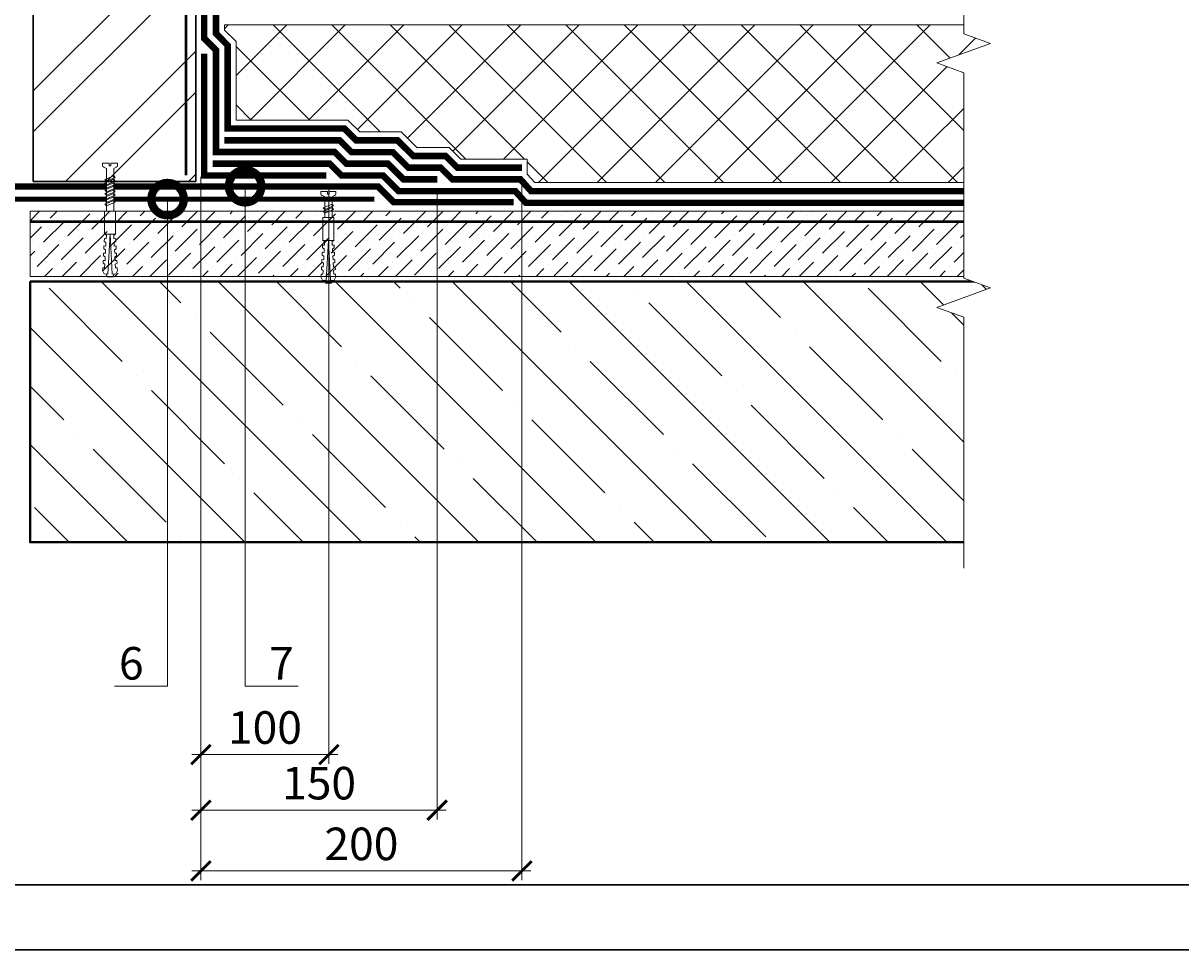
# Model space of a CAD drawing. Units: millimetres. Extents: x -152168 to 43396, y -28399 to 6580.
# Drawn here: x 21112 to 22001, y -15449 to -14737 of the extents above; entities that cross this region are included whole.
import ezdxf
from ezdxf import colors
from ezdxf.entities.mleader import LeaderData, LeaderLine
from ezdxf.math import Vec2, Vec3

# ---------------------------------------------------------------- set-up
doc = ezdxf.new("R2010")
doc.units = ezdxf.units.MM
doc.linetypes.add('Штриховая', pattern=[6, 2, -2, 2])
doc.linetypes.add('штриховая 50', pattern=[1, 0.5, -0.5])
doc.layers.get('0').update_dxf_attribs({"lineweight": 30})
doc.layers.get('DEFPOINTS').update_dxf_attribs({"color": 251, "lineweight": 0})
for name, color, linetype, lineweight in [('FP-XX-МАРКИ ПОМЕЩЕНИЙ', 250, 'Continuous', 25), ('TN-БЕТОН', 251, 'Continuous', 40), ('TN-ГИДРОИЗОЛЯЦИЯ БИТУМАЯ ВЕРХНЯЯ', 32, 'Continuous', 15), ('TN-ГИДРОИЗОЛЯЦИЯ БИТУМАЯ нижняя', 173, 'Continuous', 15), ('TN-ГИДРОИЗОЛЯЦИЯ УСИЛЕНИЕ', 1, 'Continuous', 15), ('TN-ГРУНТОВКА', 6, 'Continuous', 15), ('TN-КИРПИЧ', 246, 'Continuous', 30), ('TN-КРЕПЕЖ', 7, 'Continuous', 15), ('TN-МЕТАЛЛ КОНСТРУКЦИИ', 162, 'Continuous', 35), ('TN-ПАРОИЗОЛЯЦИЯ', 94, 'Continuous', 15), ('TN-РАЗМЕРЫ', 184, 'Continuous', 15), ('TN-УТЕПЛИТЕЛЬ XPS', 252, 'Continuous', 15)]:
    doc.layers.add(name, color=color, linetype=linetype, lineweight=lineweight)
doc.layers.add('TN-АННОТАЦИИ', color=7, linetype='Continuous', lineweight=20, true_color=0x000000)
doc.layers.add('TN-АННТОТАЦИИ', color=7, linetype='Continuous', lineweight=20, true_color=0x000000)
doc.styles.add('Arial', font='arial.ttf')
doc.styles.add('TN-Текст-Аннотативный', font='arial.ttf')
doc.styles.add('ПТС-Текст', font='arial.ttf')
doc.dimstyles.new('ПТС-Размеры-Аннотативный$0', dxfattribs={"dimtxt": 2.5, "dimasz": 1.5, "dimexe": 0.7, "dimexo": 1, "dimgap": 0.8, "dimtad": 1, "dimdec": 0, "dimzin": 0, "dimdsep": 46, "dimtxsty": 'TN-Текст-Аннотативный', "dimblk": 'ARCHTICK', "dimcen": 2, "dimdle": 0.7, "dimadec": 0, "dimazin": 0, "dimtfac": 1, "dimtdec": 0, "dimtmove": 1, "dimatfit": 3, "dimfxl": 0.7, "dimtolj": 1, "dimtzin": 0, "dimlwd": -1, "dimlwe": -1, "dimarcsym": 0})

# ---------------------------------------------------------------- blocks, each defined once
blk = doc.blocks.new('Дюбель')
at = {"color": 7, "lineweight": 0}
blk.add_wipeout([(-48.07, -2.8), (-49, -2.8), (-50.4, -2.1), (-50.4, 2.1), (-49, 2.8), (-48.07, 2.8), (-48.13, 1.6), (-17.61, 0), (-48.13, -1.6)], dxfattribs=at)
blk.add_wipeout([(-17.5, 4.2), (-18.27, 2.84), (-21.07, 2.99), (-21, 4.38), (-23.09, 4.49), (-23.86, 3.13), (-26.66, 3.28), (-26.59, 4.68), (-28.68, 4.79), (-29.46, 3.42), (-32.25, 3.57), (-32.18, 4.97), (-34.28, 5.08), (-35.05, 3.72), (-37.85, 3.86), (-37.77, 5.26), (-39.87, 5.37), (-40.64, 4.01), (-43.44, 4.16), (-43.36, 5.56), (-45.46, 5.67), (-47.98, 4.4), (-48.13, 1.6), (-17.61, 0), (-48.13, -1.6), (-47.98, -4.4), (-45.46, -5.67), (-43.36, -5.56), (-43.44, -4.16), (-40.64, -4.01), (-39.87, -5.37), (-37.77, -5.26), (-37.85, -3.86), (-35.05, -3.72), (-34.28, -5.08), (-32.18, -4.97), (-32.25, -3.57), (-29.46, -3.42), (-28.68, -4.79), (-26.59, -4.68), (-26.66, -3.28), (-23.86, -3.13), (-23.09, -4.49), (-21, -4.38), (-21.07, -2.99), (-18.27, -2.84), (-17.5, -4.2)], dxfattribs=at)
blk.add_wipeout([(0, -4.2), (0, 4.2), (-17.5, 4.2), (-17.5, -4.2)], dxfattribs=at)
at = {"color": 7}
for points in [[(-48.07, -2.8), (-49, -2.8), (-50.4, -2.1), (-50.4, 2.1), (-49, 2.8), (-48.07, 2.8), (-48.13, 1.6), (-17.61, 0), (-48.13, -1.6)], [(-17.5, 4.2), (-18.27, 2.84), (-21.07, 2.99), (-21, 4.38), (-23.09, 4.49), (-23.86, 3.13), (-26.66, 3.28), (-26.59, 4.68), (-28.68, 4.79), (-29.46, 3.42), (-32.25, 3.57), (-32.18, 4.97), (-34.28, 5.08), (-35.05, 3.72), (-37.85, 3.86), (-37.77, 5.26), (-39.87, 5.37), (-40.64, 4.01), (-43.44, 4.16), (-43.36, 5.56), (-45.46, 5.67), (-47.98, 4.4), (-48.13, 1.6), (-17.61, 0), (-48.13, -1.6), (-47.98, -4.4), (-45.46, -5.67), (-43.36, -5.56), (-43.44, -4.16), (-40.64, -4.01), (-39.87, -5.37), (-37.77, -5.26), (-37.85, -3.86), (-35.05, -3.72), (-34.28, -5.08), (-32.18, -4.97), (-32.25, -3.57), (-29.46, -3.42), (-28.68, -4.79), (-26.59, -4.68), (-26.66, -3.28), (-23.86, -3.13), (-23.09, -4.49), (-21, -4.38), (-21.07, -2.99), (-18.27, -2.84), (-17.5, -4.2)], [(0, -4.2), (0, 4.2), (-17.5, 4.2), (-17.5, -4.2), (0, -4.2)]]:
    blk.add_lwpolyline(points, close=True, dxfattribs=at)
blk = doc.blocks.new('*U661')
at = {"color": 252, "lineweight": 0, "ltscale": 100, "style": 'Arial', "flags": 9}
for tag, p in [('ОПИСАНИЕ', (65.52, 15.37)), ('ТИП', (67.56, -14.57))]:
    blk.add_attdef(tag, p, '', height=25, rotation=3.88572, dxfattribs=at)
at = {"color": 251, "lineweight": 0}
blk.add_wipeout([(-1.24, -21.53), (4.35, -21.15), (3.16, -3.7), (5.09, -2.71), (5.71, -2.12), (5.9, -1.27), (5.79, 0.39), (0.8, 0.05), (0.94, -1.94), (-0.46, -2.04), (-0.6, -0.04), (-5.59, -0.38), (-5.47, -2.05), (-5.17, -2.85), (-4.47, -3.36), (-2.43, -4.08)], dxfattribs=at)
at = {"color": 7}
blk.add_line((4.25, -19.76), (3.78, -12.77), dxfattribs=at)
blk.add_lwpolyline([(3.78, -12.77), (3.16, -3.7), (5.09, -2.71, 0.300062), (5.9, -1.27), (5.79, 0.39), (0.8, 0.05), (0.94, -1.94), (-0.46, -2.04), (-0.6, -0.04), (-5.59, -0.38), (-5.47, -2.05, 0.300062), (-4.47, -3.36), (-2.43, -4.08), (-1.81, -13.15)], format="xyb", dxfattribs=at)
blk.add_lwpolyline([(-1.76, -13.96), (4.74, -10.71), (3.55, -9.39), (-2.95, -12.64)], close=True, dxfattribs=at)
blk.add_lwpolyline([(-1.81, -13.15), (-1.34, -20.14)], dxfattribs=at)
at = {"color": 7, "xscale": -1, "rotation": 273.8857223319044}
blk.add_blockref('Дюбель', (1.46, -19.95), dxfattribs=at)
at = {"color": 7}
blk.add_lwpolyline([(-1.57, -16.66), (4.92, -13.41), (3.73, -12.09), (-2.77, -15.33)], close=True, dxfattribs=at)
blk = doc.blocks.new('*U662')
at = {"color": 252, "lineweight": 0, "ltscale": 100, "style": 'Arial', "flags": 9}
for tag, p in [('ОПИСАНИЕ', (65.52, 15.37)), ('ТИП', (67.56, -14.57))]:
    blk.add_attdef(tag, p, '', height=25, rotation=3.88572, dxfattribs=at)
at = {"color": 251, "lineweight": 0}
blk.add_wipeout([(-0.1, -38.37), (5.49, -37.99), (3.16, -3.7), (5.09, -2.71), (5.71, -2.12), (5.9, -1.27), (5.79, 0.39), (0.8, 0.05), (0.94, -1.94), (-0.46, -2.04), (-0.6, -0.04), (-5.59, -0.38), (-5.47, -2.05), (-5.17, -2.85), (-4.47, -3.36), (-2.43, -4.08)], dxfattribs=at)
at = {"color": 7}
blk.add_line((5.39, -36.6), (3.78, -12.77), dxfattribs=at)
blk.add_lwpolyline([(3.78, -12.77), (3.16, -3.7), (5.09, -2.71, 0.300062), (5.9, -1.27), (5.79, 0.39), (0.8, 0.05), (0.94, -1.94), (-0.46, -2.04), (-0.6, -0.04), (-5.59, -0.38), (-5.47, -2.05, 0.300062), (-4.47, -3.36), (-2.43, -4.08), (-1.81, -13.15)], format="xyb", dxfattribs=at)
for points in [[(-1.76, -13.96), (4.74, -10.71), (3.55, -9.39), (-2.95, -12.64)], [(-1.57, -16.66), (4.92, -13.41), (3.73, -12.09), (-2.77, -15.33)], [(-1.39, -19.35), (5.1, -16.1), (3.91, -14.78), (-2.58, -18.03)], [(-1.21, -22.04), (5.29, -18.8), (4.1, -17.47), (-2.4, -20.72)], [(-1.02, -24.74), (5.47, -21.49), (4.28, -20.17), (-2.22, -23.41)], [(-0.84, -27.43), (5.65, -24.18), (4.46, -22.86), (-2.03, -26.11)], [(-0.66, -30.12), (5.84, -26.88), (4.64, -25.55), (-1.85, -28.8)]]:
    blk.add_lwpolyline(points, close=True, dxfattribs=at)
blk.add_lwpolyline([(-1.81, -13.15), (-0.19, -36.98)], dxfattribs=at)
at = {"color": 7, "xscale": -1, "rotation": 273.8857223319044}
blk.add_blockref('Дюбель', (2.6, -36.79), dxfattribs=at)
at = {"color": 7}
blk.add_lwpolyline([(-0.48, -32.82), (6.02, -29.57), (4.83, -28.25), (-1.67, -31.5)], close=True, dxfattribs=at)
blk = doc.blocks.new('*U490')
at = {"layer": 'TN-БЕТОН', "lineweight": 13}
h = blk.add_hatch(dxfattribs=at)
h.set_pattern_fill('ANSI35', color=256, scale=10)
h.set_pattern_definition([(45, (0, 39.844), (-44.9013, 44.9013), []), (45, (44.9, 39.844), (-44.901, 44.901), [79.375, -15.875, 0, -15.875])])
h.paths.add_polyline_path([(0, 0), (200, 0), (200, 739.84), (0, 739.84)])
at = {"layer": 'TN-БЕТОН'}
blk.add_lwpolyline([(0, 0), (200, 0), (200, 739.84), (0, 739.84)], close=True, dxfattribs=at)
blk = doc.blocks.new('_ARCHTICK')
at = {"color": 0, "linetype": 'ByBlock', "ltscale": 10, "const_width": 0.15}
blk.add_lwpolyline([(-0.5, -0.5), (0.5, 0.5)], dxfattribs=at)
blk = doc.blocks.new('*D733')
at = {"layer": 'DEFPOINTS', "color": 0, "transparency": 16777216}
for p in [(21248.79, -14845.41), (21346.92, -14850.41), (21346.92, -15298.84)]:
    blk.add_point(p, dxfattribs=at)
at = {"layer": 'TN-РАЗМЕРЫ', "color": 0, "transparency": 16777216}
for p, q in [((21248.79, -14855.41), (21248.79, -15305.84)), ((21346.92, -14860.41), (21346.92, -15305.84)), ((21241.79, -15298.84), (21353.92, -15298.84))]:
    blk.add_line(p, q, dxfattribs=at)
at = {"layer": 'TN-РАЗМЕРЫ', "color": 0, "transparency": 16777216, "xscale": 15, "yscale": 15, "zscale": 15, "rotation": 180}
blk.add_blockref('_ARCHTICK', (21248.79, -15298.84), dxfattribs=at)
at = {"layer": 'TN-РАЗМЕРЫ', "color": 0, "transparency": 16777216, "xscale": 15, "yscale": 15, "zscale": 15}
blk.add_blockref('_ARCHTICK', (21346.92, -15298.84), dxfattribs=at)
at = {"layer": 'TN-РАЗМЕРЫ', "color": 0, "transparency": 16777216, "insert": (21297.86, -15278.08), "char_height": 25, "attachment_point": 5, "style": 'TN-Текст-Аннотативный'}
blk.add_mtext('\\A1;100', dxfattribs=at)
blk = doc.blocks.new('*D734')
at = {"layer": 'DEFPOINTS', "color": 0, "transparency": 16777216}
for p in [(21248.79, -14845.41), (21430.07, -14857.32), (21430.07, -15341.56)]:
    blk.add_point(p, dxfattribs=at)
at = {"layer": 'TN-РАЗМЕРЫ', "color": 0, "transparency": 16777216}
for p, q in [((21248.79, -14855.41), (21248.79, -15348.56)), ((21430.07, -14867.32), (21430.07, -15348.56)), ((21241.79, -15341.56), (21437.07, -15341.56))]:
    blk.add_line(p, q, dxfattribs=at)
at = {"layer": 'TN-РАЗМЕРЫ', "color": 0, "transparency": 16777216, "xscale": 15, "yscale": 15, "zscale": 15, "rotation": 180}
blk.add_blockref('_ARCHTICK', (21248.79, -15341.56), dxfattribs=at)
at = {"layer": 'TN-РАЗМЕРЫ', "color": 0, "transparency": 16777216, "xscale": 15, "yscale": 15, "zscale": 15}
blk.add_blockref('_ARCHTICK', (21430.07, -15341.56), dxfattribs=at)
at = {"layer": 'TN-РАЗМЕРЫ', "color": 0, "transparency": 16777216, "insert": (21339.43, -15320.79), "char_height": 25, "attachment_point": 5, "style": 'TN-Текст-Аннотативный'}
blk.add_mtext('\\A1;150', dxfattribs=at)
blk = doc.blocks.new('*D735')
at = {"layer": 'DEFPOINTS', "color": 0, "transparency": 16777216}
for p in [(21248.79, -14845.41), (21495.07, -14850.82), (21495.07, -15388.15)]:
    blk.add_point(p, dxfattribs=at)
at = {"layer": 'TN-РАЗМЕРЫ', "color": 0, "transparency": 16777216}
for p, q in [((21248.79, -14855.41), (21248.79, -15395.15)), ((21495.07, -14860.82), (21495.07, -15395.15)), ((21241.79, -15388.15), (21502.07, -15388.15))]:
    blk.add_line(p, q, dxfattribs=at)
at = {"layer": 'TN-РАЗМЕРЫ', "color": 0, "transparency": 16777216, "xscale": 15, "yscale": 15, "zscale": 15, "rotation": 180}
blk.add_blockref('_ARCHTICK', (21248.79, -15388.15), dxfattribs=at)
at = {"layer": 'TN-РАЗМЕРЫ', "color": 0, "transparency": 16777216, "xscale": 15, "yscale": 15, "zscale": 15}
blk.add_blockref('_ARCHTICK', (21495.07, -15388.15), dxfattribs=at)
at = {"layer": 'TN-РАЗМЕРЫ', "color": 0, "transparency": 16777216, "insert": (21371.93, -15367.39), "char_height": 25, "attachment_point": 5, "style": 'TN-Текст-Аннотативный'}
blk.add_mtext('\\A1;200', dxfattribs=at)
blk = doc.blocks.new('_DotSmall')
at = {"color": 0, "linetype": 'ByBlock', "const_width": 0.5}
blk.add_lwpolyline([(-0.0625, 0, 1), (0.0625, 0, 1)], format="xyb", close=True, dxfattribs=at)
blk = doc.blocks.new('*U622')
at = {"layer": 'TN-КИРПИЧ', "lineweight": 13}
h = blk.add_hatch(dxfattribs=at)
h.set_pattern_fill('ANSI32', color=256, scale=7)
h.set_pattern_definition([(45, (75.32, -191.49), (-47.1463, 47.1463), []), (45, (106.75, -191.49), (-47.1463, 47.1463), [])])
h.paths.add_polyline_path([(75.32, 0), (200, 0), (200, 508.51), (75.32, 508.51)])
at = {"layer": 'TN-КИРПИЧ'}
blk.add_lwpolyline([(75.32, 0), (200, 0), (200, 508.51), (75.32, 508.51)], close=True, dxfattribs=at)
blk = doc.blocks.new('*U629')
at = {"lineweight": 0}
blk.add_wipeout([(1049.4, 66.8), (1049.4, -1726.7), (843.4, -1801.7), (1255.5, -1951.7), (1049.4, -2026.7), (1049.4, -3603.4), (843.4, -3678.4), (1255.5, -3828.4), (1049.4, -3903.4), (1049.4, -5709.2), (0, -5709.2), (0, -3903.4), (206.1, -3828.4), (-206.1, -3678.4), (0, -3603.4), (0, -2026.7), (206.1, -1951.7), (-206.1, -1801.7), (0, -1726.7), (0, 66.8)], dxfattribs=at).dxf.layer = 'FP-XX-МАРКИ ПОМЕЩЕНИЙ'
at = {"linetype": 'Continuous'}
blk.add_lwpolyline([(0, -5830.1), (0, -3903.4), (0, -3903.4), (206.1, -3828.4), (-206.1, -3678.4), (0, -3603.4), (0, -3603.4), (0, -2026.7), (206.1, -1951.7), (-206.1, -1801.7), (0, -1726.7), (0, 200)], dxfattribs=at)
blk = doc.blocks.new('*U926')
at = {"lineweight": 9, "transparency": 33554559}
h = blk.add_hatch(dxfattribs=at)
h.set_pattern_fill('ANSI36', color=256, scale=3)
h.set_pattern_definition([(45, (169.7775, -100), (5.0514, 18.52178), [23.8125, -4.7625, 0, -4.7625])])
h.paths.add_polyline_path([(734.39, 50), (0, 50), (0, 0), (734.39, 0)])
at = {"lineweight": 20}
blk.add_lwpolyline([(734.39, 50), (0, 50), (0, 0), (734.39, 0)], close=True, dxfattribs=at)

msp = doc.modelspace()

# ---------------------------------------------------------------- hatches: boundary and pattern name
at = {"layer": 'TN-УТЕПЛИТЕЛЬ XPS', "ltscale": 100}
h = msp.add_hatch(dxfattribs=at)
h.set_pattern_fill('ANSI37', color=256, scale=10)
h.set_pattern_definition([(45, (-13623.818, -11196.803), (-22.45064, 22.45064), []), (135, (-13623.818, -11196.803), (-22.45064, -22.45064), [])])
h.paths.add_polyline_path([(21266.79, -14738.82), (21862.9, -14738.82), (21862.9, -14859.82), (21505, -14859.82), (21499.07, -14853.28), (21499.07, -14841.82), (21448.18, -14841.82), (21439.18, -14832.82), (21414.36, -14832.82), (21402.41, -14820.88), (21370.61, -14820.82), (21361.52, -14811.82), (21275.79, -14811.82), (21275.79, -14751.39), (21266.79, -14742.82)])

# ---------------------------------------------------------------- linework, layer by layer
for points in [[(19963.06, -12478.73), (24163.06, -12478.73), (24163.06, -15448.73), (19963.06, -15448.73)], [(20163.06, -12528.73), (24113.06, -12528.73), (24113.06, -15398.73), (20163.06, -15398.73)]]:
    msp.add_lwpolyline(points, close=True)
at = {"layer": 'TN-ГИДРОИЗОЛЯЦИЯ УСИЛЕНИЕ', "linetype": 'штриховая 50', "ltscale": 10, "const_width": 5}
msp.add_lwpolyline([(21251.29, -14760.82), (21251.29, -14854.32), (21345.07, -14854.32)], dxfattribs=at)
at = {"layer": 'TN-ГРУНТОВКА', "linetype": 'Штриховая', "ltscale": 0.5, "const_width": 2}
msp.add_lwpolyline([(21237.29, -14350.33), (21237.29, -14854.32)], dxfattribs=at)
at = {"layer": 'TN-ПАРОИЗОЛЯЦИЯ', "linetype": 'штриховая 50', "ltscale": 10, "const_width": 5}
msp.add_lwpolyline([(21092.18, -14862.82), (21384.75, -14862.82), (21396.75, -14874.82), (21488.69, -14874.82)], dxfattribs=at)
at = {"layer": 'TN-УТЕПЛИТЕЛЬ XPS', "ltscale": 100}
msp.add_lwpolyline([(21266.79, -14738.82), (21862.9, -14738.82), (21862.9, -14859.82), (21505, -14859.82), (21499.07, -14853.28), (21499.07, -14841.82), (21448.18, -14841.82), (21439.18, -14832.82), (21414.36, -14832.82), (21402.41, -14820.88), (21370.61, -14820.82), (21361.52, -14811.82), (21275.79, -14811.82), (21275.79, -14751.39), (21266.79, -14742.82)], close=True, dxfattribs=at)

# ---------------------------------------------------------------- leaders
at = {"layer": 'TN-АННТОТАЦИИ'}
ml = msp.add_multileader_mtext('Standard', dxfattribs=at)
ml.set_content('7', color=256, style='ПТС-Текст')
ml.set_leader_properties(color=256, linetype='ByLayer', lineweight=-1)
ml.set_arrow_properties(name='DOTSMALL')
ml.build(insert=Vec2(0, 0))
ml.multileader.update_dxf_attribs({"text_left_attachment_type": 6, "text_right_attachment_type": 6, "dogleg_length": 100, "arrow_head_size": 50, "scale": 10})
ctx = ml.context
ctx.base_point, ctx.scale, ctx.char_height, ctx.arrow_head_size, ctx.landing_gap_size, ctx.plane_origin = Vec3(21304.3, -15246.28), 10, 25, 50, 0, Vec3(19327.43, -16280.51)
ctx.left_attachment, ctx.right_attachment, ctx.text_align_type = 6, 6, 1
notes = []
notes.append((ctx, [(1, (1, 1, 0), (21296.12, -15246.28), (1, 0), 8.18, [(0, [(21282.67, -14862.56), (21282.67, -15246.28)], 0, [])])]))
ctx.mtext.insert, ctx.mtext.alignment, ctx.mtext.line_spacing_style, ctx.mtext.flow_direction = Vec3(21310.55, -15216.28), 2, 2, 5
for ctx, leaders in notes:
    for number, flags, end, landing, length, lines in leaders:
        leader = LeaderData()
        leader.index, (leader.has_last_leader_line, leader.has_dogleg_vector, leader.attachment_direction) = number, flags
        leader.last_leader_point, leader.dogleg_vector, leader.dogleg_length = Vec3(end), Vec3(landing), length
        for number, points, colour, breaks in lines:
            line = LeaderLine()
            line.index, line.vertices, line.color, line.breaks = number, Vec3.list(points), colors.encode_raw_color(colour), breaks
            leader.lines.append(line)
        ctx.leaders.append(leader)

# ---------------------------------------------------------------- next in the draw order: block references
at = {"layer": 'TN-КРЕПЕЖ', "ltscale": 100, "rotation": 356.114277668094}
msp.add_blockref('*U661', (21346.45, -14866.71), dxfattribs=at)

# ---------------------------------------------------------------- next in the draw order: linework, layer by layer
at = {"layer": 'TN-ГИДРОИЗОЛЯЦИЯ БИТУМАЯ нижняя', "linetype": 'штриховая 50', "ltscale": 10, "const_width": 5}
for points in [[(21266.79, -14827.32), (21355.17, -14827.32), (21364.23, -14836.38), (21395.99, -14836.38), (21407.94, -14848.32), (21432.76, -14848.32), (21441.76, -14857.32), (21493.96, -14857.32), (21502.12, -14866.32), (21834.23, -14866.32)], [(21834.23, -14875.32), (21498.13, -14875.32), (21489.97, -14866.32), (21400.48, -14866.32), (21388.48, -14854.32), (21356.65, -14854.32), (21347.65, -14845.32), (21257.79, -14845.32)]]:
    msp.add_lwpolyline(points, dxfattribs=at)
at = {"layer": 'TN-МЕТАЛЛ КОНСТРУКЦИИ'}
msp.add_lwpolyline([(20727.01, -14872.5, 4, 4, 0), (21006.68, -14872.5, 4, 4, 0), (21054.43, -14927.11, 4, 4, 0), (21102.18, -14872.5, 4, 4, 0), (21381.85, -14872.5, 0, 0, 0)], format="xyseb", dxfattribs=at)

# ---------------------------------------------------------------- next in the draw order: dimensions: what is measured, and where the dimension line sits
at = {"layer": 'TN-РАЗМЕРЫ'}
for base, p2, text, picture, middle in [((21346.92, -15298.84), (21346.92, -14850.41), '100', '*D733', (21297.86, -15278.08)), ((21430.07, -15341.56), (21430.07, -14857.32), '150', '*D734', (21339.43, -15320.79)), ((21495.07, -15388.15), (21495.07, -14850.82), '200', '*D735', (21371.93, -15367.39))]:
    dim = msp.add_linear_dim(base=base, p1=(21248.79, -14845.41), p2=p2, text=text, dimstyle='ПТС-Размеры-Аннотативный$0', dxfattribs=at)
    dim.commit()
    dim.dimension.update_dxf_attribs({"geometry": picture, "text_midpoint": middle})

# ---------------------------------------------------------------- next in the draw order: block references
at = {"layer": 'TN-КРЕПЕЖ', "ltscale": 100, "rotation": 356.114277668094}
msp.add_blockref('*U662', (21178.89, -14844.95), dxfattribs=at)

# ---------------------------------------------------------------- next in the draw order: linework, layer by layer
at = {"layer": 'TN-ГИДРОИЗОЛЯЦИЯ БИТУМАЯ ВЕРХНЯЯ', "linetype": 'штриховая 50', "ltscale": 10, "const_width": 5}
msp.add_lwpolyline([(21119.01, -14332.3), (21260.29, -14332.3), (21260.29, -14745.35), (21269.29, -14754.44), (21269.29, -14818.32), (21358.85, -14818.32), (21367.96, -14827.38), (21399.72, -14827.38), (21411.67, -14839.32), (21436.49, -14839.32), (21445.49, -14848.32), (21495.07, -14848.32)], dxfattribs=at)
at = {"layer": 'TN-ГИДРОИЗОЛЯЦИЯ БИТУМАЯ нижняя', "linetype": 'штриховая 50', "ltscale": 10, "const_width": 5}
msp.add_lwpolyline([(21119.01, -14341.3), (21251.29, -14341.3), (21251.29, -14749.06), (21260.29, -14758.14), (21260.29, -14836.32), (21351.38, -14836.32), (21360.38, -14845.32), (21392.2, -14845.32), (21404.21, -14857.32), (21430.07, -14857.32)], dxfattribs=at)
at = {"layer": 'TN-ГРУНТОВКА', "linetype": 'Штриховая', "ltscale": 0.5, "const_width": 2}
msp.add_lwpolyline([(21117.63, -14889.82), (21863.3, -14889.82)], dxfattribs=at)

# ---------------------------------------------------------------- next in the draw order: block references
msp.add_blockref('*U926', (21117.63, -14931.82))
at = {"rotation": 270}
msp.add_blockref('*U490', (21117.63, -14935.82), dxfattribs=at)
at = {"layer": 'TN-КИРПИЧ'}
msp.add_blockref('*U622', (21044.79, -14858.85), dxfattribs=at)

# ---------------------------------------------------------------- next in the draw order: leaders
at = {"layer": 'TN-АННТОТАЦИИ'}
ml = msp.add_multileader_mtext('Standard', dxfattribs=at)
ml.set_content('6', color=256, style='ПТС-Текст')
ml.set_leader_properties(color=256, linetype='ByLayer', lineweight=-1)
ml.set_arrow_properties(name='DOTSMALL')
ml.build(insert=Vec2(0, 0))
ml.multileader.update_dxf_attribs({"text_left_attachment_type": 6, "text_right_attachment_type": 6, "dogleg_length": 100, "arrow_head_size": 50, "scale": 10})
ctx = ml.context
ctx.base_point, ctx.scale, ctx.char_height, ctx.arrow_head_size, ctx.landing_gap_size, ctx.plane_origin = Vec3(21185.02, -15246.28), 10, 25, 50, 0, Vec3(23178.4, -16280.51)
ctx.left_attachment, ctx.right_attachment, ctx.text_align_type = 6, 6, 1
notes = []
notes.append((ctx, [(1, (1, 1, 0), (21209.71, -15246.28), (-1, 0), 8.18, [(0, [(21223.16, -14872.5), (21223.16, -15246.28)], 0, [])])]))
ctx.mtext.insert, ctx.mtext.alignment, ctx.mtext.line_spacing_style, ctx.mtext.flow_direction = Vec3(21195.28, -15216.28), 2, 2, 5
for ctx, leaders in notes:
    for number, flags, end, landing, length, lines in leaders:
        leader = LeaderData()
        leader.index, (leader.has_last_leader_line, leader.has_dogleg_vector, leader.attachment_direction) = number, flags
        leader.last_leader_point, leader.dogleg_vector, leader.dogleg_length = Vec3(end), Vec3(landing), length
        for number, points, colour, breaks in lines:
            line = LeaderLine()
            line.index, line.vertices, line.color, line.breaks = number, Vec3.list(points), colors.encode_raw_color(colour), breaks
            leader.lines.append(line)
        ctx.leaders.append(leader)

# ---------------------------------------------------------------- next in the draw order: block references
at = {"layer": 'TN-АННОТАЦИИ', "xscale": -0.1, "yscale": 0.1, "zscale": 0.1, "rotation": 180}
msp.add_blockref('*U629', (21834.23, -15135.82), dxfattribs=at)

doc.saveas('drawing.dxf')
